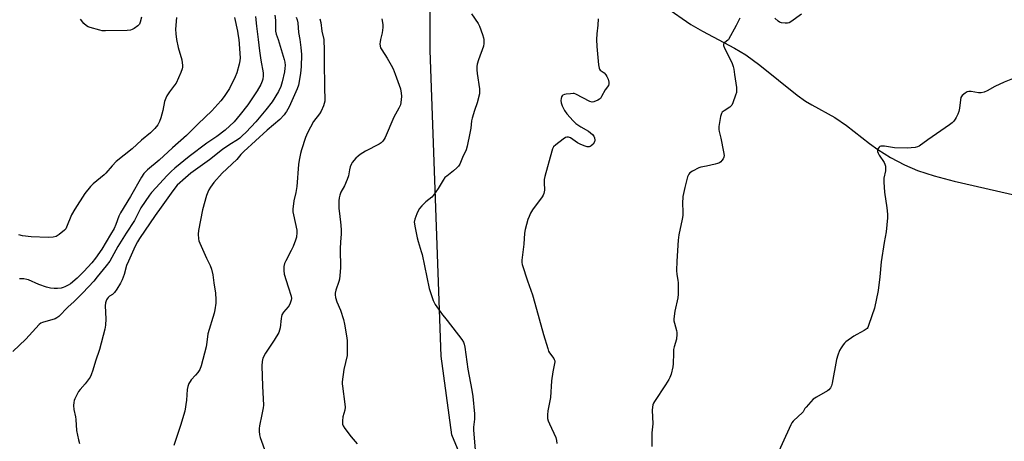
# Model space of a CAD drawing. Units: inches. Extents: x 1273766 to 1279766, y 549450 to 553451.
# Drawn here: x 1275282 to 1275736, y 551815 to 552009 of the extents above; entities that cross this region are included whole.
import ezdxf

# ---------------------------------------------------------------- set-up
doc = ezdxf.new("R2010")
doc.units = ezdxf.units.IN
doc.header["$MEASUREMENT"] = 0
for name, color, linetype in [('HYDRO-Single Line Stream', 4, 'Continuous'), ('NTRL-Trees', 3, 'Continuous'), ('Undefined', 1, 'Continuous')]:
    doc.layers.add(name, color=color, linetype=linetype)

msp = doc.modelspace()

# ---------------------------------------------------------------- linework, layer by layer
at = {"layer": 'HYDRO-Single Line Stream'}
msp.add_lwpolyline([(1275579.63, 552014.97), (1275591.1, 552007.04), (1275596.53, 552003.91), (1275611.23, 551996.12), (1275616.46, 551993.05), (1275623.02, 551988.28), (1275640.18, 551974.44), (1275643.95, 551971.7), (1275646.83, 551969.86), (1275657.52, 551964.09), (1275662.87, 551960.39), (1275673.43, 551952.13), (1275677.24, 551949.35), (1275683.2, 551945.67), (1275689.52, 551942.22), (1275695.57, 551939.65), (1275703.28, 551937.18), (1275712.51, 551934.75), (1275742.7, 551927.84)], dxfattribs=at)
at = {"layer": 'NTRL-Trees'}
msp.add_lwpolyline([(1275768.75, 551598.12), (1275678.62, 551715), (1275664.5, 551726.56), (1275642.88, 551735.63), (1275589, 551747.75), (1275577.38, 551747.75), (1275545.13, 551751.75), (1275515.87, 551757.81), (1275506.38, 551764.31), (1275498.25, 551776.44), (1275481.13, 551817.75), (1275476.13, 551854), (1275471.13, 551995), (1275471.13, 552057.44)], dxfattribs=at)
at = {"layer": 'Undefined'}
for points, elevation in [([(1275490.08, 552011.84), (1275493.14, 552007.42), (1275493.88, 552006.15), (1275495.26, 552002.31), (1275495.69, 552000.89), (1275495.87, 552000)], 506), ([(1275642.12, 552011.79), (1275637.17, 552008.22), (1275636.44, 552007.79), (1275635.66, 552007.54), (1275634.56, 552007.53), (1275632.87, 552007.77), (1275632.08, 552008.03), (1275631.38, 552008.48), (1275629.89, 552009.84)], 502), ([(1275338.09, 552010.28), (1275337.51, 552008), (1275337.12, 552007.14), (1275336.36, 552006.34), (1275334.78, 552005.16), (1275333.81, 552004.6), (1275333, 552004.37), (1275331.55, 552004.26), (1275321.51, 552004.02), (1275320.04, 552004.08), (1275318.9, 552004.31), (1275314.38, 552005.57), (1275313.57, 552005.86), (1275312.83, 552006.28), (1275311.58, 552007.49), (1275309.99, 552009.49)], 522), ([(1275354.24, 552010.18), (1275353.8, 552004.88), (1275353.86, 552002.59), (1275354.22, 552000)], 520), ([(1275380.87, 552010.2), (1275382.32, 552003.84), (1275382.69, 552001.7), (1275382.88, 552000)], 518), ([(1275390.62, 552010.58), (1275391.05, 552006.2), (1275391.89, 552000)], 516), ([(1275409.33, 552010.31), (1275409.81, 552009.07), (1275410.05, 552007.73), (1275410.44, 552003.35), (1275410.98, 552000)], 512), ([(1275420.3, 552009.64), (1275420.64, 552007.92), (1275421.21, 552003.94), (1275422.02, 552000)], 510), ([(1275448.82, 552009.57), (1275449.31, 552006.99), (1275449.32, 552005.59), (1275449.04, 552003.07), (1275448.24, 552000)], 508), ([(1275548.42, 552009.53), (1275548.24, 552006.67), (1275547.81, 552002.74), (1275547.76, 552000)], 504), ([(1275613.68, 552009.87), (1275611.99, 552006.46), (1275608.53, 552000)], 502), ([(1275391.89, 552000), (1275392.43, 551994.81), (1275393.09, 551990.57), (1275394.15, 551984.68), (1275394.2, 551983.23), (1275394.01, 551981.82), (1275393.67, 551980.78), (1275393, 551979.27), (1275391.37, 551976.43), (1275387.06, 551970.01), (1275383.55, 551965.41), (1275380.71, 551962.12), (1275376.68, 551958.29), (1275372.79, 551955.36), (1275368.15, 551952.2), (1275360.11, 551946.11), (1275353.49, 551940.81), (1275351.77, 551939.26), (1275349.7, 551937.2), (1275344.8, 551931.9), (1275342.74, 551929.54), (1275341.72, 551928.22), (1275337.85, 551922.42), (1275334.82, 551916.66), (1275331.03, 551910.77), (1275327.23, 551904.6), (1275323.45, 551897.93), (1275321.8, 551895.65), (1275317.74, 551890.63), (1275316.1, 551888.71), (1275311.13, 551883.19), (1275307.07, 551879.2), (1275304.12, 551876.6), (1275299.96, 551872.34), (1275299.02, 551871.67), (1275298.25, 551871.29), (1275292.45, 551869.62), (1275291.68, 551869.26), (1275290.98, 551868.74), (1275284.75, 551861.9), (1275278.89, 551856.27)], 516), ([(1275354.22, 552000), (1275354.92, 551996.32), (1275356.7, 551990.63), (1275356.96, 551988.12), (1275356.96, 551987.29), (1275356.84, 551986.47), (1275356.22, 551984.81), (1275353.99, 551979.94), (1275353.35, 551978.97), (1275351.06, 551975.95), (1275349.79, 551974.03), (1275349.24, 551973.03), (1275348.71, 551971.42), (1275347.91, 551967.29), (1275346.99, 551963.87), (1275346.4, 551962.21), (1275345.58, 551960.67), (1275344.28, 551958.98), (1275342.22, 551957.05), (1275338.06, 551953.62), (1275333.77, 551949.7), (1275326.5, 551943.84), (1275324.55, 551941.83), (1275321.72, 551938.46), (1275320.95, 551937.65), (1275315.8, 551933.56), (1275314.53, 551932.32), (1275311.97, 551929.11), (1275307.32, 551921.85), (1275305.88, 551919.23), (1275303.57, 551913.49), (1275303.17, 551912.75), (1275302.65, 551912.1), (1275300.24, 551910.13), (1275298.82, 551909.25), (1275297.44, 551908.94), (1275295.12, 551908.79), (1275287.33, 551909.05), (1275283.34, 551909.6), (1275281.65, 551909.94)], 520), ([(1275382.88, 552000), (1275383.48, 551991.64), (1275383.41, 551990.27), (1275383.08, 551988.61), (1275382.01, 551984.68), (1275381.28, 551982.78), (1275378.66, 551977.52), (1275376.23, 551973.75), (1275374.71, 551971.75), (1275370.5, 551967.1), (1275364.25, 551961.11), (1275358.81, 551955.75), (1275352.42, 551950.1), (1275346.29, 551944.43), (1275340.8, 551940), (1275339.21, 551938.27), (1275338.04, 551936.58), (1275333, 551927.73), (1275328.37, 551920.14), (1275327.63, 551918.59), (1275326.28, 551914.77), (1275325.44, 551912.9), (1275323.86, 551910.09), (1275319.8, 551903.36), (1275316.92, 551899.29), (1275315.22, 551897.12), (1275311.58, 551893.09), (1275308.47, 551890.03), (1275305.33, 551887.43), (1275304.34, 551886.79), (1275302.78, 551885.97), (1275301.97, 551885.66), (1275301.11, 551885.47), (1275299.36, 551885.27), (1275297.9, 551885.19), (1275296.25, 551885.38), (1275294.35, 551885.85), (1275290.81, 551887.11), (1275286.05, 551889.21), (1275285.24, 551889.45), (1275283.9, 551889.68), (1275281.95, 551889.75)], 518), ([(1275401.01, 552000), (1275403.87, 551990.78), (1275404.11, 551989.65), (1275404.21, 551988.02), (1275404.15, 551986.9), (1275403.91, 551985.19), (1275402.92, 551980.47), (1275402.25, 551978.42), (1275401.16, 551976.13), (1275398.22, 551971.29), (1275395.34, 551967.56), (1275390.73, 551962.13), (1275386.26, 551957.39), (1275384.4, 551955.57), (1275383.33, 551954.62), (1275382.31, 551953.86), (1275378.78, 551951.6), (1275375.42, 551949.32), (1275369.48, 551944.53), (1275360.79, 551938.38), (1275358.37, 551936.34), (1275354.59, 551932.86), (1275352.46, 551930.28), (1275347.19, 551922.74), (1275344.38, 551918.92), (1275337.17, 551908.32), (1275336.27, 551906.84), (1275335.17, 551904.78), (1275332.04, 551897.89), (1275331.25, 551895.85), (1275330.13, 551891.77), (1275329.15, 551889.33), (1275328.4, 551887.74), (1275326.69, 551884.92), (1275325.68, 551883.45), (1275324.73, 551882.54), (1275323.41, 551881.69), (1275322.78, 551881.17), (1275322.26, 551880.53), (1275322, 551880.03), (1275321.56, 551878.65), (1275321.33, 551877.21), (1275321.64, 551871.27), (1275321.49, 551868.29), (1275321.27, 551866.52), (1275318.7, 551857.16), (1275316.93, 551851.78), (1275315.69, 551847.67), (1275314.93, 551845.41), (1275314.43, 551844.35), (1275312.16, 551841.34), (1275309.83, 551838.69), (1275309.12, 551837.76), (1275307.39, 551834.39), (1275307.06, 551833.59), (1275306.86, 551832.78), (1275306.82, 551831.39), (1275306.96, 551829.43), (1275307.74, 551826.06), (1275307.91, 551824.92), (1275308.16, 551819.75), (1275309.06, 551815.45), (1275309.61, 551813.8)], 514), ([(1275410.98, 552000), (1275411.55, 551996.36), (1275411.84, 551993.1), (1275411.64, 551987.44), (1275411.41, 551984.57), (1275411.11, 551982.49), (1275410.38, 551979.04), (1275409.86, 551977.35), (1275406.06, 551969), (1275404.97, 551966.92), (1275404.51, 551966.18), (1275403.82, 551965.29), (1275401.88, 551963.22), (1275395.98, 551958.2), (1275385.22, 551948.47), (1275383.86, 551947.05), (1275381.97, 551944.75), (1275375.31, 551938.36), (1275371.48, 551934.07), (1275369.87, 551932), (1275369.12, 551930.76), (1275368.6, 551929.73), (1275368.04, 551928.08), (1275366.24, 551921.6), (1275364.31, 551911.99), (1275364.21, 551910.33), (1275364.36, 551908.09), (1275364.54, 551907.27), (1275364.95, 551906.18), (1275368.11, 551899.21), (1275369.76, 551895.81), (1275370.35, 551894.17), (1275370.92, 551891.55), (1275371.36, 551887.94), (1275372.2, 551883.06), (1275372.4, 551880.26), (1275372.32, 551878.57), (1275371.95, 551875.45), (1275371.64, 551873.84), (1275368.7, 551864.31), (1275368.45, 551862.93), (1275368.09, 551859.44), (1275367.89, 551858.31), (1275365.57, 551849.58), (1275364.9, 551847.97), (1275364.02, 551846.57), (1275363.01, 551845.25), (1275360.99, 551843.1), (1275360.45, 551842.41), (1275359.92, 551841.41), (1275359.43, 551840.08), (1275359.19, 551838.63), (1275358.81, 551833.86), (1275357.99, 551828.71), (1275356.08, 551822.16), (1275353.01, 551812.96)], 512), ([(1275422.02, 552000), (1275422.28, 551994.95), (1275422.29, 551986.21), (1275422.45, 551981.59), (1275422.45, 551977.23), (1275422.57, 551973.06), (1275422.5, 551971.59), (1275421.87, 551969.4), (1275420.9, 551967.03), (1275420.11, 551965.86), (1275417.38, 551962.31), (1275414.5, 551957.02), (1275413.67, 551954.82), (1275411.8, 551949.21), (1275411.3, 551947.52), (1275410.69, 551944.4), (1275410.38, 551942.39), (1275409.63, 551932.25), (1275409.15, 551929.52), (1275408.25, 551925.7), (1275407.79, 551921.84), (1275407.83, 551920.67), (1275408.06, 551919.25), (1275409.6, 551912.23), (1275409.63, 551911.06), (1275409.43, 551908.98), (1275409.11, 551907.56), (1275407.95, 551904.64), (1275407.08, 551902.79), (1275404.53, 551898.05), (1275404, 551896.72), (1275403.64, 551895.36), (1275403.61, 551893.6), (1275403.82, 551891.84), (1275405.6, 551885.98), (1275407.01, 551881.67), (1275407.19, 551880.69), (1275407.11, 551879.89), (1275406.65, 551878.51), (1275406.13, 551877.47), (1275405.61, 551876.78), (1275403.49, 551874.39), (1275402.79, 551873.12), (1275402.52, 551872.3), (1275402.38, 551871.47), (1275402.01, 551867.19), (1275401.73, 551866.1), (1275401.31, 551865.05), (1275399.19, 551861.46), (1275396.11, 551856.91), (1275395.21, 551855.44), (1275394.03, 551853.14), (1275393.61, 551851.57), (1275393.49, 551849.58), (1275393.78, 551840.29), (1275394.35, 551831.45), (1275394.22, 551830.24), (1275393.51, 551827.16), (1275392.52, 551821.91), (1275392.35, 551820.74), (1275392.32, 551819.56), (1275392.47, 551817.79), (1275392.72, 551816.64), (1275395.3, 551809.36)], 510), ([(1275448.24, 552000), (1275448.01, 551999.04), (1275447.93, 551997.98), (1275448.02, 551997.03), (1275448.25, 551996.25), (1275448.78, 551995.25), (1275451.31, 551991.39), (1275453.08, 551988.29), (1275453.97, 551986.5), (1275454.98, 551984.06), (1275457.38, 551977.29), (1275457.78, 551975.35), (1275457.92, 551973.95), (1275457.79, 551972.24), (1275457.39, 551969.98), (1275456.7, 551968.38), (1275454.39, 551964.18), (1275450.38, 551954.86), (1275449.96, 551954.13), (1275449.27, 551953.23), (1275448.49, 551952.42), (1275447.56, 551951.77), (1275441.29, 551948.6), (1275438.77, 551947.04), (1275437.87, 551946.31), (1275436.85, 551945.31), (1275435.17, 551943.4), (1275434.77, 551942.67), (1275434.3, 551941.33), (1275433.93, 551939.96), (1275433.42, 551937.23), (1275432.86, 551935.58), (1275431.64, 551932.6), (1275429.99, 551929.61), (1275429.46, 551928.36), (1275429.13, 551927.08), (1275428.99, 551925.61), (1275428.96, 551923.83), (1275429.07, 551922.14), (1275429.28, 551919.88), (1275429.98, 551914.49), (1275430.09, 551912.23), (1275430.08, 551910.24), (1275429.8, 551906.74), (1275429.66, 551903.6), (1275429.78, 551894.85), (1275429.49, 551891.31), (1275429.27, 551889.55), (1275428.97, 551888.47), (1275427.59, 551884.5), (1275427.27, 551883.12), (1275427.24, 551882.29), (1275427.45, 551881.16), (1275428.04, 551879.19), (1275429.79, 551875.34), (1275431.2, 551870.99), (1275431.63, 551868.86), (1275432.67, 551862.52), (1275432.86, 551861.07), (1275432.9, 551859.9), (1275432.89, 551855.79), (1275432.81, 551854.34), (1275431.35, 551847.92), (1275430.54, 551842.25), (1275430.52, 551841.39), (1275430.63, 551840.24), (1275431.83, 551831.94), (1275431.94, 551830.56), (1275431.74, 551829.21), (1275430.82, 551826.03), (1275430.64, 551824.33), (1275430.65, 551823.21), (1275430.74, 551822.69), (1275431, 551821.99), (1275431.74, 551820.77), (1275434.63, 551816.94), (1275437.38, 551813.65)], 508), ([(1275495.87, 552000), (1275495.78, 551998.26), (1275495.57, 551996.92), (1275493.3, 551990.68), (1275492.78, 551988.74), (1275492.6, 551987.61), (1275492.57, 551986.14), (1275492.7, 551984.4), (1275493.83, 551977.27), (1275493.87, 551976.16), (1275493.77, 551975.04), (1275492.8, 551970.82), (1275491.46, 551967.36), (1275490.36, 551963.73), (1275490.16, 551962.6), (1275489.79, 551959.14), (1275489.42, 551956.93), (1275488.13, 551950.81), (1275487.69, 551949.18), (1275486.01, 551945.67), (1275484.69, 551942.56), (1275484.16, 551941.66), (1275483.39, 551940.83), (1275481.9, 551939.47), (1275478.72, 551937.11), (1275477.89, 551936.37), (1275477.08, 551935.23), (1275474.77, 551931.29), (1275472.62, 551928.24), (1275471.81, 551927.42), (1275469.06, 551925.2), (1275467.17, 551923.33), (1275466.23, 551922.22), (1275465.49, 551921), (1275464.89, 551919.7), (1275464.06, 551917.27), (1275463.78, 551915.9), (1275463.8, 551915.06), (1275463.96, 551913.93), (1275465.05, 551908.62), (1275465.5, 551906.88), (1275466.98, 551902.36), (1275467.38, 551900.94), (1275470.63, 551885.33), (1275471.17, 551883.4), (1275472.53, 551879.75), (1275473.45, 551877.91), (1275474.84, 551875.76), (1275476.33, 551873.74), (1275478.92, 551870.54), (1275485.59, 551861.75), (1275486.38, 551860.57), (1275486.8, 551859.62), (1275487.08, 551858.19), (1275487.93, 551851.51), (1275488.44, 551848.12), (1275490.31, 551838.41), (1275490.75, 551835.54), (1275491.48, 551827.46), (1275491.43, 551825.07), (1275491.08, 551821.33), (1275491.05, 551819.88), (1275491.39, 551816.45), (1275491.78, 551810.69)], 506), ([(1275547.76, 552000), (1275547.9, 551996.9), (1275548.7, 551988.3), (1275548.92, 551986.86), (1275549.09, 551986.36), (1275549.35, 551985.98), (1275551.26, 551984.64), (1275552.02, 551983.77), (1275552.45, 551983.06), (1275553.01, 551981.82), (1275553.4, 551980.4), (1275553.44, 551979.57), (1275553.17, 551978.83), (1275551.72, 551976.92), (1275550.07, 551973.75), (1275549.49, 551972.91), (1275549.06, 551972.56), (1275548.32, 551972.13), (1275546.46, 551971.35), (1275545.66, 551971.22), (1275544.62, 551971.5), (1275538.24, 551974.82), (1275537.47, 551975.1), (1275536.92, 551975.15), (1275535.78, 551975.08), (1275533.76, 551974.8), (1275532.93, 551974.63), (1275532.2, 551974.35), (1275531.85, 551974.02), (1275531.62, 551973.58), (1275531.4, 551972.79), (1275531.3, 551971.95), (1275531.41, 551970.83), (1275531.86, 551969.5), (1275533.03, 551967.27), (1275534.02, 551965.86), (1275536.95, 551962.5), (1275538.2, 551961.27), (1275540.48, 551959.75), (1275544.07, 551957.72), (1275544.97, 551957.03), (1275545.8, 551956.28), (1275546.51, 551955.45), (1275546.84, 551954.73), (1275546.96, 551953.68), (1275546.78, 551952.95), (1275546.11, 551951.84), (1275545.19, 551950.96), (1275544.77, 551950.72), (1275544.27, 551950.59), (1275543.47, 551950.62), (1275542.07, 551951.02), (1275540.15, 551951.77), (1275538.9, 551952.48), (1275535.71, 551954.69), (1275534.8, 551955.05), (1275534.09, 551955.09), (1275533.36, 551954.8), (1275532.41, 551954.18), (1275528.91, 551951.54), (1275527.95, 551950.58), (1275527.49, 551949.7), (1275527.12, 551948.61), (1275523.83, 551936.92), (1275523.63, 551935.51), (1275523.55, 551934.1), (1275523.78, 551930.58), (1275523.44, 551929), (1275523.14, 551928.25), (1275522.69, 551927.49), (1275518.27, 551921.5), (1275517.35, 551919.99), (1275516.64, 551918.38), (1275516.13, 551917), (1275514.88, 551912.49), (1275514.56, 551910.83), (1275514.25, 551905.77), (1275513.34, 551898.39), (1275513.32, 551897.23), (1275513.48, 551896.38), (1275515.86, 551888.83), (1275518.28, 551882.33), (1275519.27, 551878.45), (1275523.21, 551864.09), (1275525.24, 551857.55), (1275525.65, 551856.44), (1275526.05, 551855.65), (1275528.02, 551853.03), (1275528.25, 551852.59), (1275528.44, 551851.96), (1275528.47, 551851.48), (1275528.37, 551850.63), (1275527.6, 551846.89), (1275526.91, 551842.64), (1275526.53, 551835.04), (1275525.22, 551828.8), (1275525.08, 551827.07), (1275525.2, 551825.33), (1275525.44, 551824.19), (1275526, 551822.82), (1275528.91, 551816.56), (1275529.32, 551815.18), (1275529.49, 551813.79)], 504), ([(1275608.53, 552000), (1275608.28, 551999.72), (1275606.81, 551998.63), (1275606.41, 551998.24), (1275606.22, 551997.88), (1275606.2, 551997.31), (1275606.66, 551996.06), (1275608.88, 551991.89), (1275610.14, 551988.97), (1275610.64, 551987.62), (1275610.91, 551986.43), (1275611.3, 551983.95), (1275612.16, 551977.87), (1275612.26, 551976.43), (1275612.14, 551975.58), (1275611.79, 551974.46), (1275610.46, 551970.83), (1275609.97, 551969.78), (1275609.66, 551969.32), (1275609.06, 551968.8), (1275606.48, 551967.24), (1275605.66, 551966.59), (1275605.26, 551965.92), (1275604.9, 551964.56), (1275604.1, 551959.97), (1275604.05, 551958.58), (1275604.24, 551957.57), (1275605.04, 551954.56), (1275606.22, 551948.33), (1275606.47, 551946.63), (1275606.43, 551945.82), (1275606.13, 551945.1), (1275605.51, 551944.2), (1275604.96, 551943.6), (1275604.3, 551943.13), (1275603.5, 551942.83), (1275602.36, 551942.53), (1275598.31, 551941.62), (1275595.84, 551941.23), (1275594.77, 551940.85), (1275591.92, 551939.4), (1275590.72, 551938.64), (1275590.18, 551938.04), (1275589.66, 551936.72), (1275588.38, 551931.87), (1275587.55, 551927.73), (1275587.25, 551924.46), (1275587.51, 551920.69), (1275587.42, 551918.98), (1275587.16, 551917.27), (1275585.62, 551910.04), (1275585.33, 551907.47), (1275584.69, 551897.85), (1275584.6, 551893.51), (1275584.69, 551891.79), (1275585.24, 551889.04), (1275585.39, 551887.92), (1275585.32, 551882.7), (1275585.1, 551880.96), (1275583.75, 551874.88), (1275583.44, 551872.57), (1275583.34, 551871.13), (1275583.4, 551870.34), (1275583.6, 551869.33), (1275584.61, 551865.85), (1275584.73, 551865.03), (1275584.73, 551864.18), (1275584.49, 551861.94), (1275583.44, 551858.3), (1275583.23, 551857.16), (1275583.12, 551855.4), (1275583.09, 551850.61), (1275582.9, 551849.17), (1275582.07, 551845.82), (1275581.49, 551844.31), (1275581.01, 551843.31), (1275579.53, 551840.81), (1275574.44, 551833.13), (1275574, 551832.37), (1275573.69, 551831.59), (1275573.5, 551830.54), (1275573.41, 551829.19), (1275573.62, 551822.88), (1275573.13, 551818.72), (1275573.18, 551812.38)], 502), ([(1275742.46, 551983.09), (1275735.52, 551980.36), (1275731.24, 551978.36), (1275727.63, 551976.38), (1275726.28, 551975.81), (1275724.87, 551975.48), (1275723.73, 551975.41), (1275720.35, 551976.06), (1275719.25, 551976.15), (1275718.49, 551975.93), (1275717.54, 551975.32), (1275716.22, 551974.22), (1275715.85, 551973.8), (1275715.59, 551973.32), (1275715.34, 551972.21), (1275714.95, 551968.36), (1275714.66, 551966.92), (1275714.15, 551965.59), (1275713.43, 551964.03), (1275713, 551963.28), (1275712.36, 551962.45), (1275711.58, 551961.69), (1275710.39, 551960.79), (1275700.34, 551953.8), (1275696.35, 551950.91), (1275695.58, 551950.56), (1275694.43, 551950.29), (1275692.65, 551950.06), (1275691.17, 551949.99), (1275684.98, 551950.15), (1275680.32, 551950.83), (1275679.17, 551950.89), (1275678.69, 551950.82), (1275678.28, 551950.65), (1275677.89, 551950.35), (1275677.41, 551949.76), (1275677.2, 551949.31), (1275677.14, 551948.84), (1275677.2, 551948.37), (1275677.44, 551947.65), (1275677.96, 551946.67), (1275680.28, 551943.31), (1275680.6, 551942.54), (1275680.77, 551941.73), (1275680.87, 551940.61), (1275680.86, 551939.5), (1275680.08, 551936.09), (1275680.01, 551934.36), (1275680.33, 551929.69), (1275681.51, 551922.5), (1275681.71, 551919.56), (1275681.73, 551917.79), (1275681.11, 551911.37), (1275680.15, 551906.41), (1275678.77, 551897.58), (1275678.23, 551890.62), (1275677.46, 551884.29), (1275675.72, 551876.16), (1275673.23, 551868.63), (1275672.67, 551867.35), (1275672.38, 551866.89), (1275672, 551866.49), (1275671.03, 551865.85), (1275667.56, 551864.07), (1275666.28, 551863.29), (1275662.63, 551860.7), (1275661.97, 551860.11), (1275661.28, 551859.26), (1275660.37, 551857.86), (1275659.7, 551856.63), (1275658.87, 551854.5), (1275658.23, 551852.6), (1275656.3, 551841.58), (1275656.01, 551840.43), (1275655.51, 551839.42), (1275654.8, 551838.57), (1275654.12, 551838.05), (1275649.02, 551835.16), (1275647.59, 551834.18), (1275646.38, 551832.96), (1275644.27, 551830.6), (1275643.75, 551829.92), (1275642.84, 551828.47), (1275642.3, 551827.78), (1275640.81, 551826.34), (1275638.23, 551824.11), (1275637.74, 551823.4), (1275637.22, 551822.35), (1275630.03, 551806.53)], 500)]:
    msp.add_lwpolyline(points, dxfattribs=dict(at, elevation=elevation))
msp.add_polyline3d([(1275399.57, 552011.25, 514), (1275399.8, 552009, 514), (1275399.8, 552005.28, 514), (1275399.89, 552003.92, 514), (1275400.2, 552002.5, 514), (1275401.01, 552000, 514)], dxfattribs=at)

doc.saveas('drawing.dxf')
